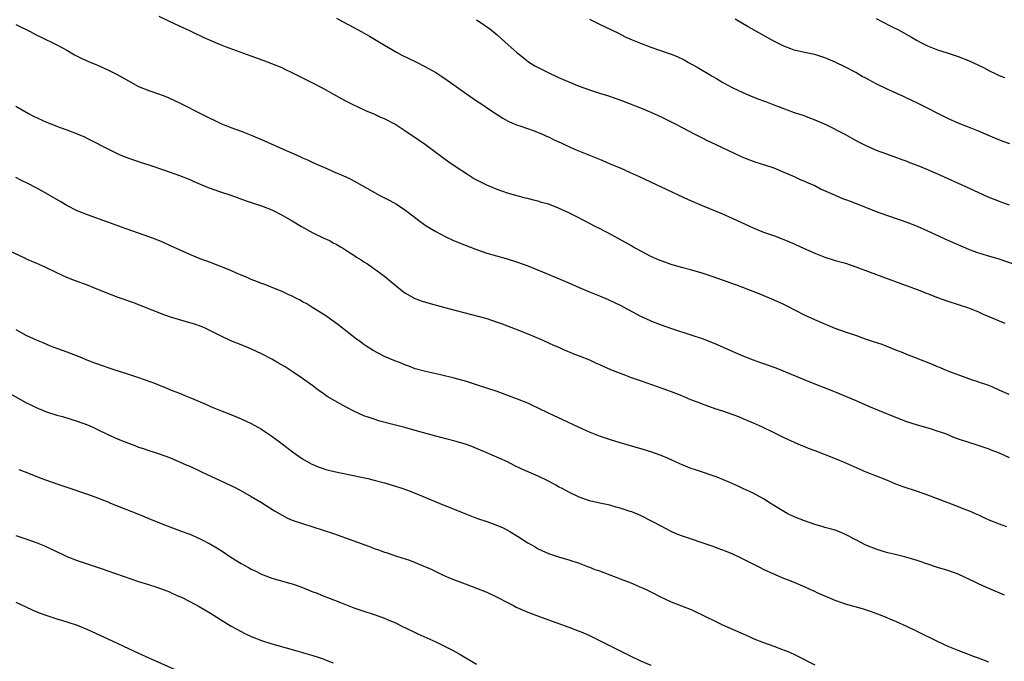
# Model space of a CAD drawing. Units: inches. Extents: x 2619000 to 2622000, y 1518000 to 1521000.
# Drawn here: x 2621514 to 2621706, y 1519362 to 1519487 of the extents above; entities that cross this region are included whole.
import ezdxf

# ---------------------------------------------------------------- set-up
doc = ezdxf.new("R2010")
doc.units = ezdxf.units.IN
doc.header["$MEASUREMENT"] = 0
doc.layers.add('LD26191518_10ft', color=63, linetype='Continuous')

msp = doc.modelspace()

# ---------------------------------------------------------------- linework, layer by layer
at = {"layer": 'LD26191518_10ft'}
for points, elevation in [([(2621707, 1519414.21), (2621705.15, 1519415), (2621703.67, 1519415.67), (2621703, 1519415.93), (2621702.24, 1519416.24), (2621701, 1519416.63), (2621700.74, 1519416.74), (2621699.83, 1519417), (2621698.57, 1519417.43), (2621695.39, 1519418.61), (2621694.39, 1519419), (2621693.44, 1519419.44), (2621693, 1519419.6), (2621692.03, 1519420.03), (2621688.67, 1519421.33), (2621687, 1519422), (2621686.29, 1519422.29), (2621684.5, 1519423), (2621683.45, 1519423.45), (2621681.99, 1519423.99), (2621680.5, 1519424.5), (2621678.95, 1519425), (2621677, 1519425.7), (2621675, 1519426.38), (2621673, 1519427.08), (2621671.65, 1519427.65), (2621671, 1519427.9), (2621670.25, 1519428.25), (2621669, 1519428.74), (2621667, 1519429.66), (2621663.52, 1519431.52), (2621663, 1519431.74), (2621662.16, 1519432.16), (2621660.19, 1519433), (2621658.18, 1519433.82), (2621655, 1519435.09), (2621653.57, 1519435.57), (2621653, 1519435.79), (2621652.09, 1519436.09), (2621649, 1519437.19), (2621647, 1519437.87), (2621645, 1519438.46), (2621642.99, 1519439), (2621641, 1519439.58), (2621639.94, 1519439.94), (2621639, 1519440.25), (2621638.48, 1519440.48), (2621637, 1519441.1), (2621633.49, 1519443), (2621633.2, 1519443.2), (2621631.95, 1519443.95), (2621630.64, 1519444.64), (2621629.89, 1519445), (2621629.34, 1519445.34), (2621627, 1519446.58), (2621626.14, 1519447), (2621624.07, 1519448.07), (2621622.29, 1519449), (2621621, 1519449.62), (2621619, 1519450.54), (2621617.89, 1519451), (2621617, 1519451.31), (2621615.69, 1519451.69), (2621615, 1519451.91), (2621614.11, 1519452.11), (2621613, 1519452.43), (2621612.52, 1519452.52), (2621609, 1519453.51), (2621607, 1519454.22), (2621605, 1519455.06), (2621603.67, 1519455.67), (2621602.37, 1519456.37), (2621601, 1519457.23), (2621599, 1519458.55), (2621597.55, 1519459.55), (2621596.39, 1519460.39), (2621593, 1519462.92), (2621591.78, 1519463.78), (2621589, 1519465.66), (2621587, 1519466.94), (2621585, 1519467.99), (2621584.28, 1519468.28), (2621583, 1519468.89), (2621581.5, 1519469.5), (2621579.59, 1519470.41), (2621579, 1519470.67), (2621578.34, 1519471), (2621577.45, 1519471.45), (2621576.16, 1519472.16), (2621573, 1519473.92), (2621571, 1519474.97), (2621566.99, 1519476.99), (2621565.64, 1519477.64), (2621565, 1519477.91), (2621563, 1519478.72), (2621561.34, 1519479.35), (2621559, 1519480.19), (2621553.94, 1519482.06), (2621553, 1519482.41), (2621551.18, 1519483.18), (2621549.79, 1519483.79), (2621549, 1519484.19), (2621548.43, 1519484.43), (2621547, 1519485.13), (2621545, 1519486.04), (2621543, 1519486.97), (2621541, 1519487.97)], 7900), ([(2621575.66, 1519487.66), (2621576.82, 1519487), (2621579, 1519485.81), (2621580.43, 1519485), (2621582.09, 1519484.09), (2621583.36, 1519483.36), (2621585, 1519482.38), (2621587.36, 1519481), (2621588.42, 1519480.42), (2621591, 1519479.16), (2621593, 1519478.14), (2621595, 1519477.01), (2621596.23, 1519476.23), (2621597.42, 1519475.42), (2621599, 1519474.27), (2621601, 1519472.86), (2621603, 1519471.5), (2621603.81, 1519471), (2621605.7, 1519469.7), (2621608.12, 1519468.12), (2621609, 1519467.59), (2621609.38, 1519467.39), (2621610.35, 1519467), (2621611, 1519466.72), (2621611.4, 1519466.6), (2621614.42, 1519465.58), (2621615, 1519465.35), (2621615.84, 1519465), (2621616.63, 1519464.63), (2621617, 1519464.49), (2621617.97, 1519463.97), (2621619, 1519463.52), (2621619.34, 1519463.34), (2621620.13, 1519463), (2621622.09, 1519462.1), (2621624.73, 1519461), (2621627, 1519460.09), (2621629.55, 1519459), (2621631, 1519458.4), (2621633, 1519457.54), (2621634.15, 1519457), (2621634.74, 1519456.74), (2621639, 1519454.72), (2621644.27, 1519452.27), (2621645.65, 1519451.65), (2621647.06, 1519451.06), (2621651, 1519449.47), (2621653, 1519448.57), (2621657, 1519446.7), (2621659, 1519445.89), (2621661.14, 1519445.14), (2621663, 1519444.45), (2621665, 1519443.59), (2621666.25, 1519443), (2621669, 1519441.75), (2621670.96, 1519440.96), (2621673, 1519440.36), (2621675, 1519439.79), (2621677, 1519439.11), (2621682.61, 1519437), (2621689, 1519434.66), (2621693, 1519433.14), (2621695, 1519432.42), (2621697, 1519431.77), (2621699, 1519431.1), (2621701, 1519430.31), (2621701.89, 1519429.89), (2621703, 1519429.44), (2621705, 1519428.58), (2621706.13, 1519428.13)], 7890), ([(2621603, 1519487.34), (2621603.51, 1519487), (2621605.54, 1519485.54), (2621607, 1519484.37), (2621608.52, 1519483), (2621610.9, 1519480.9), (2621612, 1519480), (2621613.14, 1519479.14), (2621614.36, 1519478.36), (2621615, 1519478.01), (2621616.97, 1519477), (2621619, 1519476.08), (2621621, 1519475.2), (2621623, 1519474.38), (2621625, 1519473.65), (2621627, 1519472.99), (2621628.52, 1519472.52), (2621630.02, 1519472.02), (2621631.48, 1519471.48), (2621635, 1519470.14), (2621637, 1519469.31), (2621639, 1519468.4), (2621639.94, 1519467.94), (2621641.77, 1519467), (2621643, 1519466.34), (2621645.6, 1519465), (2621646.51, 1519464.51), (2621647, 1519464.28), (2621647.85, 1519463.85), (2621649.71, 1519463), (2621653.28, 1519461.28), (2621654.65, 1519460.65), (2621656.06, 1519460.06), (2621657, 1519459.72), (2621657.53, 1519459.53), (2621659.22, 1519459), (2621661, 1519458.41), (2621663, 1519457.61), (2621665, 1519456.72), (2621666.17, 1519456.17), (2621667, 1519455.83), (2621667.56, 1519455.56), (2621669, 1519454.95), (2621670.29, 1519454.29), (2621673, 1519453.08), (2621674.46, 1519452.46), (2621675, 1519452.26), (2621675.9, 1519451.9), (2621678.27, 1519451), (2621681, 1519449.93), (2621683, 1519449.2), (2621683.62, 1519449), (2621687, 1519447.85), (2621689, 1519447.06), (2621691, 1519446.12), (2621692.6, 1519445.4), (2621693.14, 1519445.14), (2621694.53, 1519444.53), (2621695, 1519444.34), (2621697.99, 1519443), (2621699, 1519442.57), (2621699.69, 1519442.31), (2621701, 1519441.85), (2621702.67, 1519441.33), (2621704.73, 1519440.73), (2621709.85, 1519439)], 7880), ([(2621625, 1519487.47), (2621627, 1519486.47), (2621630.68, 1519484.68), (2621632.02, 1519484.02), (2621633.39, 1519483.39), (2621634.32, 1519483), (2621635, 1519482.74), (2621637, 1519482), (2621638.52, 1519481.48), (2621641, 1519480.6), (2621642.14, 1519480.14), (2621643.52, 1519479.52), (2621644.38, 1519479), (2621646.07, 1519478.07), (2621647, 1519477.47), (2621648.57, 1519476.57), (2621649, 1519476.29), (2621649.83, 1519475.83), (2621651.09, 1519475.09), (2621653, 1519474.07), (2621655, 1519473.13), (2621656.49, 1519472.49), (2621657.92, 1519471.92), (2621659, 1519471.52), (2621659.37, 1519471.37), (2621661, 1519470.75), (2621662.24, 1519470.24), (2621665, 1519469.24), (2621666.69, 1519468.69), (2621668.15, 1519468.15), (2621669, 1519467.81), (2621671.15, 1519466.85), (2621674.86, 1519465), (2621676.23, 1519464.23), (2621677.53, 1519463.53), (2621678.85, 1519462.85), (2621681, 1519461.88), (2621683, 1519461.13), (2621685, 1519460.43), (2621686.04, 1519460.04), (2621687, 1519459.7), (2621687.49, 1519459.49), (2621689.12, 1519458.88), (2621691, 1519458.11), (2621693.54, 1519457), (2621695, 1519456.32), (2621699, 1519454.55), (2621702.78, 1519452.78), (2621705, 1519451.91), (2621705.69, 1519451.69), (2621707, 1519451.21)], 7870), ([(2621707.09, 1519463.09), (2621705.62, 1519463.62), (2621704.2, 1519464.2), (2621702.82, 1519464.82), (2621701, 1519465.59), (2621699, 1519466.34), (2621697, 1519467.12), (2621695, 1519468.06), (2621689.05, 1519471.05), (2621687, 1519472.01), (2621686.32, 1519472.32), (2621683, 1519473.85), (2621681, 1519474.82), (2621679.57, 1519475.57), (2621679, 1519475.9), (2621678.28, 1519476.28), (2621677, 1519477.06), (2621675, 1519478.08), (2621673, 1519479.02), (2621671.6, 1519479.6), (2621671, 1519479.86), (2621669, 1519480.52), (2621668.62, 1519480.62), (2621667, 1519480.95), (2621665, 1519481.41), (2621664.33, 1519481.67), (2621663, 1519482.16), (2621661, 1519483.16), (2621656.04, 1519485.96), (2621653.46, 1519487.46)], 7860), ([(2621681, 1519487.56), (2621682.11, 1519487), (2621683.98, 1519486.02), (2621685.33, 1519485.33), (2621687.91, 1519483.91), (2621689, 1519483.26), (2621689.48, 1519483), (2621691, 1519482.24), (2621693, 1519481.46), (2621694.88, 1519480.88), (2621697, 1519480.15), (2621699, 1519479.38), (2621701, 1519478.46), (2621701.98, 1519477.98), (2621703, 1519477.43), (2621704.64, 1519476.64), (2621705, 1519476.45), (2621706.03, 1519476.03)], 7850), ([(2621513, 1519486.38), (2621515.82, 1519485), (2621517, 1519484.38), (2621517.94, 1519483.94), (2621519, 1519483.4), (2621519.89, 1519483), (2621521, 1519482.45), (2621523, 1519481.38), (2621524.5, 1519480.5), (2621525.81, 1519479.81), (2621527.18, 1519479.18), (2621529, 1519478.44), (2621531, 1519477.55), (2621532.69, 1519476.69), (2621533.99, 1519475.99), (2621535, 1519475.39), (2621537, 1519474.33), (2621539, 1519473.52), (2621540.88, 1519472.88), (2621542.33, 1519472.33), (2621543.72, 1519471.72), (2621545.25, 1519471), (2621549.11, 1519469), (2621550.4, 1519468.4), (2621551, 1519468.08), (2621551.73, 1519467.73), (2621553.05, 1519467.05), (2621555, 1519466.32), (2621557, 1519465.59), (2621559, 1519464.78), (2621561, 1519463.94), (2621565.82, 1519461.82), (2621567.6, 1519461), (2621568.58, 1519460.58), (2621569, 1519460.39), (2621569.97, 1519459.97), (2621571, 1519459.47), (2621572.05, 1519459), (2621573.73, 1519458.27), (2621575, 1519457.74), (2621576.9, 1519456.9), (2621578.27, 1519456.27), (2621579.58, 1519455.58), (2621584.07, 1519453), (2621586.03, 1519452.03), (2621587.32, 1519451.32), (2621589, 1519450.22), (2621589.71, 1519449.71), (2621591.96, 1519447.96), (2621593.13, 1519447.13), (2621595, 1519445.99), (2621596.97, 1519444.97), (2621598.33, 1519444.33), (2621599.75, 1519443.75), (2621603, 1519442.48), (2621605, 1519441.79), (2621608.73, 1519440.73), (2621611, 1519440.01), (2621613, 1519439.28), (2621615.85, 1519438.15), (2621619, 1519436.85), (2621621.68, 1519435.68), (2621623, 1519435.08), (2621625, 1519434.24), (2621627, 1519433.43), (2621628.7, 1519432.7), (2621630.06, 1519432.06), (2621631, 1519431.61), (2621635, 1519429.51), (2621636.05, 1519429), (2621637, 1519428.58), (2621638.12, 1519428.12), (2621639, 1519427.79), (2621641.06, 1519427.06), (2621645, 1519425.78), (2621647, 1519425.09), (2621648.52, 1519424.52), (2621649.94, 1519423.94), (2621653, 1519422.56), (2621655, 1519421.72), (2621657, 1519420.95), (2621658.45, 1519420.45), (2621659, 1519420.24), (2621659.94, 1519419.94), (2621661, 1519419.52), (2621661.39, 1519419.39), (2621668.48, 1519416.48), (2621673, 1519414.71), (2621675, 1519413.88), (2621677, 1519413), (2621679.81, 1519411.81), (2621683.82, 1519410.18), (2621686.95, 1519408.95), (2621689, 1519408.27), (2621691.54, 1519407.54), (2621693.05, 1519407.05), (2621694.55, 1519406.55), (2621696.12, 1519405.88), (2621697, 1519405.55), (2621699, 1519404.86), (2621700.44, 1519404.44), (2621703, 1519403.6), (2621703.42, 1519403.42), (2621705, 1519402.8), (2621707, 1519401.89)], 7910), ([(2621513, 1519470.43), (2621515.52, 1519469), (2621516.5, 1519468.5), (2621519, 1519467.36), (2621519.87, 1519467), (2621521.68, 1519466.32), (2621523, 1519465.86), (2621525, 1519465.07), (2621526.45, 1519464.45), (2621527, 1519464.17), (2621527.79, 1519463.79), (2621531, 1519462.15), (2621533.1, 1519461.1), (2621534.51, 1519460.51), (2621535.98, 1519459.98), (2621537, 1519459.65), (2621537.48, 1519459.48), (2621539.01, 1519458.99), (2621542.04, 1519457.96), (2621545, 1519456.93), (2621547, 1519456.15), (2621547.79, 1519455.79), (2621550.6, 1519454.6), (2621553, 1519453.74), (2621555, 1519453.06), (2621557.99, 1519452), (2621559, 1519451.65), (2621561, 1519451), (2621563, 1519450.21), (2621565, 1519449.22), (2621566.39, 1519448.39), (2621567, 1519448.06), (2621568.77, 1519447), (2621571, 1519445.77), (2621573, 1519444.77), (2621574.24, 1519444.24), (2621575, 1519443.81), (2621575.56, 1519443.56), (2621576.43, 1519443), (2621577, 1519442.67), (2621577.97, 1519442.03), (2621579, 1519441.39), (2621579.57, 1519441), (2621580.47, 1519440.47), (2621581, 1519440.1), (2621581.68, 1519439.68), (2621582.63, 1519439), (2621582.86, 1519438.86), (2621585, 1519437.28), (2621586.25, 1519436.25), (2621587.32, 1519435.32), (2621587.72, 1519435), (2621589, 1519434.03), (2621590.93, 1519432.93), (2621592.38, 1519432.38), (2621593.92, 1519431.92), (2621597.47, 1519431), (2621605, 1519429), (2621607, 1519428.33), (2621607.95, 1519427.95), (2621610.53, 1519427), (2621613, 1519426.02), (2621615.48, 1519425), (2621617.89, 1519423.89), (2621619.28, 1519423.28), (2621619.97, 1519423), (2621622.08, 1519422.08), (2621623, 1519421.74), (2621625, 1519420.93), (2621626.32, 1519420.32), (2621627, 1519420.04), (2621627.7, 1519419.7), (2621629.1, 1519419.1), (2621631, 1519418.34), (2621632.03, 1519417.97), (2621633, 1519417.6), (2621634.92, 1519416.92), (2621639.38, 1519415.38), (2621641, 1519414.77), (2621643, 1519413.97), (2621644.77, 1519413.23), (2621646.55, 1519412.55), (2621647, 1519412.35), (2621649.48, 1519411.48), (2621651.02, 1519411), (2621653, 1519410.3), (2621654.12, 1519409.88), (2621655, 1519409.52), (2621657, 1519408.67), (2621658.14, 1519408.14), (2621659, 1519407.76), (2621660.63, 1519407), (2621663, 1519405.8), (2621665, 1519404.88), (2621666.31, 1519404.31), (2621667, 1519404.06), (2621667.75, 1519403.75), (2621669, 1519403.29), (2621673, 1519401.69), (2621674.91, 1519400.91), (2621679, 1519399.11), (2621683, 1519397.51), (2621684.78, 1519396.78), (2621686.23, 1519396.23), (2621689, 1519395.3), (2621691, 1519394.6), (2621694.83, 1519393.17), (2621696.52, 1519392.52), (2621697, 1519392.35), (2621697.95, 1519391.95), (2621699, 1519391.57), (2621700.33, 1519391), (2621701, 1519390.69), (2621702.13, 1519390.13), (2621703, 1519389.74), (2621705, 1519388.94), (2621706.43, 1519388.43)], 7920), ([(2621706.06, 1519375), (2621705, 1519375.48), (2621703, 1519376.33), (2621702.52, 1519376.52), (2621701, 1519377.21), (2621700.56, 1519377.44), (2621697, 1519379.16), (2621695, 1519379.86), (2621693, 1519380.44), (2621692.59, 1519380.59), (2621691.27, 1519381), (2621689, 1519381.81), (2621687.87, 1519382.13), (2621687, 1519382.41), (2621686.54, 1519382.54), (2621684.46, 1519383), (2621683.31, 1519383.31), (2621683, 1519383.37), (2621681.77, 1519383.77), (2621681, 1519383.98), (2621679, 1519384.79), (2621677, 1519385.82), (2621675, 1519386.87), (2621673.5, 1519387.5), (2621673, 1519387.69), (2621671.99, 1519387.99), (2621671, 1519388.26), (2621670.44, 1519388.44), (2621669, 1519388.82), (2621667, 1519389.51), (2621665, 1519390.33), (2621663.61, 1519391), (2621663, 1519391.34), (2621661.97, 1519391.97), (2621660.3, 1519393), (2621659, 1519393.83), (2621657, 1519394.94), (2621655, 1519395.87), (2621654.21, 1519396.21), (2621653, 1519396.77), (2621652.45, 1519397), (2621649.97, 1519398.03), (2621649, 1519398.41), (2621647.28, 1519399), (2621645.53, 1519399.53), (2621645, 1519399.71), (2621643, 1519400.53), (2621642.69, 1519400.69), (2621641, 1519401.47), (2621640.23, 1519401.77), (2621639, 1519402.29), (2621637, 1519402.99), (2621635.49, 1519403.49), (2621630.83, 1519404.83), (2621629.31, 1519405.31), (2621627, 1519406.09), (2621625, 1519406.86), (2621623, 1519407.75), (2621620.81, 1519408.81), (2621617, 1519410.56), (2621615, 1519411.55), (2621614, 1519412), (2621613, 1519412.5), (2621611, 1519413.31), (2621607, 1519414.77), (2621603, 1519416.1), (2621601, 1519416.72), (2621598.61, 1519417.39), (2621595.94, 1519418.06), (2621593, 1519418.69), (2621591, 1519419.23), (2621589.74, 1519419.74), (2621589, 1519419.97), (2621588.29, 1519420.29), (2621587, 1519420.76), (2621585, 1519421.61), (2621582.78, 1519422.78), (2621581.56, 1519423.56), (2621581, 1519423.97), (2621580.38, 1519424.38), (2621579.55, 1519425), (2621575.87, 1519427.87), (2621574.71, 1519428.71), (2621574.26, 1519429), (2621573.53, 1519429.53), (2621573, 1519429.88), (2621571, 1519431.08), (2621569.86, 1519431.86), (2621569, 1519432.28), (2621568.57, 1519432.57), (2621567.7, 1519433), (2621567, 1519433.38), (2621566.33, 1519433.67), (2621565, 1519434.31), (2621563.19, 1519435), (2621561.65, 1519435.65), (2621561, 1519435.88), (2621560.21, 1519436.21), (2621559, 1519436.65), (2621558.16, 1519437), (2621557.36, 1519437.36), (2621556.13, 1519437.87), (2621555, 1519438.38), (2621551.68, 1519439.68), (2621551, 1519439.92), (2621549, 1519440.68), (2621547, 1519441.52), (2621543.23, 1519443.23), (2621541.83, 1519443.83), (2621540.41, 1519444.41), (2621539, 1519444.95), (2621537, 1519445.68), (2621534.54, 1519446.54), (2621531, 1519447.83), (2621527, 1519449.23), (2621525, 1519450.03), (2621523, 1519451.1), (2621521.82, 1519451.82), (2621518, 1519454), (2621517, 1519454.54), (2621515.37, 1519455.37), (2621514.03, 1519456.03), (2621513, 1519456.54)], 7930), ([(2621703, 1519361.95), (2621701, 1519362.72), (2621700.22, 1519363), (2621697, 1519364.21), (2621695.06, 1519365), (2621693, 1519365.98), (2621689, 1519367.96), (2621687, 1519368.92), (2621685, 1519369.81), (2621682.18, 1519371), (2621681.34, 1519371.34), (2621679.87, 1519371.87), (2621678.35, 1519372.35), (2621675, 1519373.3), (2621674.52, 1519373.48), (2621673, 1519373.99), (2621669.5, 1519375.5), (2621669, 1519375.74), (2621668.12, 1519376.12), (2621667, 1519376.64), (2621664.2, 1519377.8), (2621663, 1519378.28), (2621661, 1519379.13), (2621659, 1519380.07), (2621658.39, 1519380.39), (2621654.39, 1519382.39), (2621653.02, 1519383.02), (2621651.61, 1519383.61), (2621650.16, 1519384.16), (2621649, 1519384.57), (2621643, 1519386.59), (2621641.97, 1519387), (2621641, 1519387.43), (2621639, 1519388.48), (2621637.37, 1519389.37), (2621635, 1519390.56), (2621633.27, 1519391.27), (2621633, 1519391.38), (2621631, 1519392.03), (2621630.23, 1519392.23), (2621629, 1519392.57), (2621627.03, 1519393), (2621625, 1519393.47), (2621623, 1519394.14), (2621621, 1519395.1), (2621619.8, 1519395.8), (2621619, 1519396.18), (2621618.48, 1519396.48), (2621617, 1519397.27), (2621615, 1519398.25), (2621611.71, 1519399.71), (2621610.35, 1519400.35), (2621609, 1519401.03), (2621604.55, 1519403), (2621603, 1519403.67), (2621602.04, 1519404.04), (2621601, 1519404.43), (2621599, 1519405.04), (2621597, 1519405.52), (2621595, 1519406.03), (2621591, 1519407.19), (2621589, 1519407.73), (2621586.39, 1519408.39), (2621584.11, 1519409), (2621583, 1519409.35), (2621582.43, 1519409.57), (2621581, 1519410.06), (2621579, 1519410.95), (2621577.65, 1519411.65), (2621576.36, 1519412.36), (2621573.83, 1519413.83), (2621573, 1519414.4), (2621572.18, 1519415), (2621571.48, 1519415.48), (2621571, 1519415.86), (2621570.33, 1519416.33), (2621569, 1519417.33), (2621567, 1519418.68), (2621565.58, 1519419.58), (2621564.33, 1519420.33), (2621563, 1519421.07), (2621561, 1519422.14), (2621559.06, 1519423.06), (2621557.65, 1519423.65), (2621556.2, 1519424.2), (2621555, 1519424.68), (2621553, 1519425.61), (2621551, 1519426.64), (2621550.26, 1519427), (2621549.38, 1519427.38), (2621547.9, 1519427.9), (2621547, 1519428.2), (2621544.8, 1519428.8), (2621543, 1519429.33), (2621541.78, 1519429.78), (2621537.51, 1519431.51), (2621536.05, 1519432.05), (2621533, 1519433.14), (2621531, 1519433.89), (2621528.26, 1519435), (2621527, 1519435.53), (2621524.47, 1519436.47), (2621523, 1519437.04), (2621521, 1519437.95), (2621518.9, 1519439), (2621517.57, 1519439.57), (2621517, 1519439.84), (2621516.16, 1519440.16), (2621515, 1519440.69), (2621514.78, 1519440.78), (2621511, 1519442.53)], 7940), ([(2621513, 1519426.85), (2621515, 1519425.78), (2621517, 1519424.85), (2621518.31, 1519424.31), (2621519, 1519423.99), (2621519.7, 1519423.7), (2621521.15, 1519423.15), (2621523, 1519422.51), (2621525.54, 1519421.54), (2621527, 1519420.91), (2621528.39, 1519420.39), (2621529, 1519420.15), (2621529.87, 1519419.87), (2621531, 1519419.45), (2621531.35, 1519419.35), (2621532.35, 1519419), (2621535, 1519418.19), (2621537, 1519417.53), (2621540.31, 1519416.31), (2621541, 1519416.02), (2621541.74, 1519415.74), (2621543.53, 1519415), (2621545, 1519414.43), (2621545.99, 1519414.01), (2621547, 1519413.62), (2621550.23, 1519412.23), (2621551, 1519411.87), (2621553, 1519411.05), (2621555, 1519410.28), (2621557, 1519409.45), (2621559, 1519408.54), (2621561, 1519407.43), (2621561.26, 1519407.26), (2621563, 1519406.09), (2621565, 1519404.58), (2621567.03, 1519403.03), (2621569, 1519401.64), (2621570.66, 1519400.66), (2621571, 1519400.5), (2621572.06, 1519400.06), (2621573, 1519399.73), (2621573.57, 1519399.57), (2621575.18, 1519399.18), (2621581.77, 1519397.77), (2621583, 1519397.49), (2621584.98, 1519396.98), (2621586.52, 1519396.52), (2621588.03, 1519396.03), (2621589.51, 1519395.51), (2621591, 1519394.96), (2621595.67, 1519393), (2621601, 1519390.84), (2621603, 1519390.08), (2621605, 1519389.4), (2621606.76, 1519388.76), (2621608.15, 1519388.15), (2621609.47, 1519387.47), (2621611, 1519386.55), (2621613, 1519385.27), (2621614.44, 1519384.44), (2621615, 1519384.09), (2621615.74, 1519383.74), (2621617, 1519383.18), (2621619, 1519382.51), (2621621, 1519381.91), (2621623, 1519381.27), (2621624.64, 1519380.64), (2621625, 1519380.51), (2621626.07, 1519380.07), (2621627, 1519379.75), (2621631, 1519378.25), (2621633, 1519377.47), (2621634.15, 1519377), (2621634.75, 1519376.75), (2621636.12, 1519376.12), (2621637, 1519375.65), (2621639, 1519374.62), (2621641, 1519373.71), (2621645, 1519372.14), (2621645.79, 1519371.79), (2621647, 1519371.21), (2621647.4, 1519371), (2621649.82, 1519369.82), (2621651, 1519369.26), (2621656.07, 1519367), (2621657, 1519366.6), (2621659, 1519365.81), (2621661.04, 1519365.05), (2621662.52, 1519364.52), (2621663.96, 1519363.96), (2621665.33, 1519363.33), (2621669, 1519361.42)], 7950), ([(2621510.84, 1519415), (2621515, 1519412.63), (2621516.08, 1519412.08), (2621517, 1519411.64), (2621517.45, 1519411.45), (2621519, 1519410.84), (2621521, 1519410.19), (2621522.12, 1519409.88), (2621524.99, 1519409.01), (2621527, 1519408.27), (2621527.9, 1519407.9), (2621529, 1519407.39), (2621531, 1519406.41), (2621533, 1519405.48), (2621534.16, 1519405), (2621535, 1519404.67), (2621536.23, 1519404.23), (2621537, 1519403.93), (2621537.72, 1519403.72), (2621539, 1519403.26), (2621539.82, 1519403), (2621541, 1519402.6), (2621543, 1519401.89), (2621545, 1519401.08), (2621546.43, 1519400.43), (2621547, 1519400.19), (2621549, 1519399.25), (2621550.51, 1519398.51), (2621553.74, 1519397), (2621555, 1519396.43), (2621555.96, 1519395.96), (2621557.28, 1519395.28), (2621559, 1519394.3), (2621561, 1519393.12), (2621563.52, 1519391.52), (2621565, 1519390.62), (2621566.07, 1519390.07), (2621567, 1519389.69), (2621568.99, 1519388.99), (2621573, 1519387.73), (2621575.05, 1519387.05), (2621579, 1519385.64), (2621582.38, 1519384.38), (2621583, 1519384.13), (2621583.86, 1519383.86), (2621585, 1519383.43), (2621585.33, 1519383.33), (2621587.34, 1519382.66), (2621589.86, 1519381.86), (2621591, 1519381.42), (2621592.71, 1519380.71), (2621593, 1519380.57), (2621594.1, 1519380.1), (2621595, 1519379.62), (2621595.43, 1519379.43), (2621596.33, 1519379), (2621597.51, 1519378.49), (2621599, 1519377.9), (2621600.77, 1519377.23), (2621603, 1519376.42), (2621605, 1519375.59), (2621607, 1519374.61), (2621609, 1519373.57), (2621610.18, 1519373), (2621610.72, 1519372.72), (2621612.08, 1519372.08), (2621613, 1519371.72), (2621613.51, 1519371.51), (2621615.07, 1519370.93), (2621617, 1519370.19), (2621621, 1519368.77), (2621623, 1519368.03), (2621623.73, 1519367.73), (2621625, 1519367.18), (2621631, 1519364.15), (2621633, 1519363.16), (2621635, 1519362.24), (2621637, 1519361.4)], 7960), ([(2621513.58, 1519399.58), (2621515.14, 1519399), (2621517.88, 1519397.88), (2621521, 1519396.77), (2621523, 1519396.08), (2621527, 1519394.76), (2621529, 1519394.05), (2621531, 1519393.24), (2621531.53, 1519393), (2621533.98, 1519391.98), (2621537, 1519390.81), (2621539, 1519390), (2621541.37, 1519389), (2621542.54, 1519388.54), (2621545.48, 1519387.48), (2621547, 1519386.91), (2621549, 1519386.04), (2621551, 1519385), (2621552.26, 1519384.26), (2621553.48, 1519383.48), (2621555, 1519382.47), (2621557, 1519381.22), (2621558.44, 1519380.44), (2621559, 1519380.1), (2621559.75, 1519379.75), (2621561, 1519379.1), (2621563, 1519378.33), (2621566.7, 1519377.3), (2621567, 1519377.21), (2621568.64, 1519376.64), (2621570.1, 1519376.1), (2621571, 1519375.71), (2621571.52, 1519375.52), (2621573, 1519374.91), (2621574.41, 1519374.41), (2621576.42, 1519373.58), (2621579, 1519372.59), (2621581, 1519371.91), (2621583, 1519371.27), (2621585, 1519370.56), (2621585.82, 1519370.18), (2621587, 1519369.68), (2621588.81, 1519368.81), (2621589, 1519368.71), (2621591.5, 1519367.5), (2621593.3, 1519366.7), (2621595, 1519365.92), (2621597, 1519364.97), (2621598.29, 1519364.29), (2621599.58, 1519363.58), (2621603, 1519361.57)], 7970), ([(2621513, 1519386.66), (2621515, 1519386.03), (2621517, 1519385.31), (2621518.63, 1519384.63), (2621519.99, 1519383.99), (2621522.04, 1519383), (2621523, 1519382.56), (2621525, 1519381.79), (2621527.33, 1519381), (2621530.09, 1519380.09), (2621531, 1519379.76), (2621537, 1519377.71), (2621538.92, 1519377.08), (2621540.56, 1519376.56), (2621543, 1519375.66), (2621543.45, 1519375.45), (2621545, 1519374.8), (2621545.39, 1519374.61), (2621547, 1519373.81), (2621548.83, 1519372.83), (2621551, 1519371.52), (2621553, 1519370.26), (2621555.07, 1519369), (2621556.3, 1519368.3), (2621557.62, 1519367.62), (2621559, 1519366.99), (2621561, 1519366.19), (2621563, 1519365.55), (2621567, 1519364.45), (2621568.11, 1519364.11), (2621569, 1519363.87), (2621569.65, 1519363.65), (2621571, 1519363.28), (2621571.2, 1519363.2), (2621571.84, 1519363), (2621573, 1519362.6), (2621573.63, 1519362.37), (2621575, 1519361.82)], 7980), ([(2621513, 1519373.64), (2621515, 1519372.75), (2621516.2, 1519372.2), (2621517.6, 1519371.6), (2621519.05, 1519371.05), (2621521, 1519370.41), (2621523, 1519369.82), (2621525, 1519369.16), (2621527, 1519368.34), (2621531, 1519366.53), (2621537, 1519363.73), (2621539, 1519362.81), (2621544.41, 1519360.41)], 7990)]:
    msp.add_lwpolyline(points, dxfattribs=dict(at, elevation=elevation))

doc.saveas('drawing.dxf')
